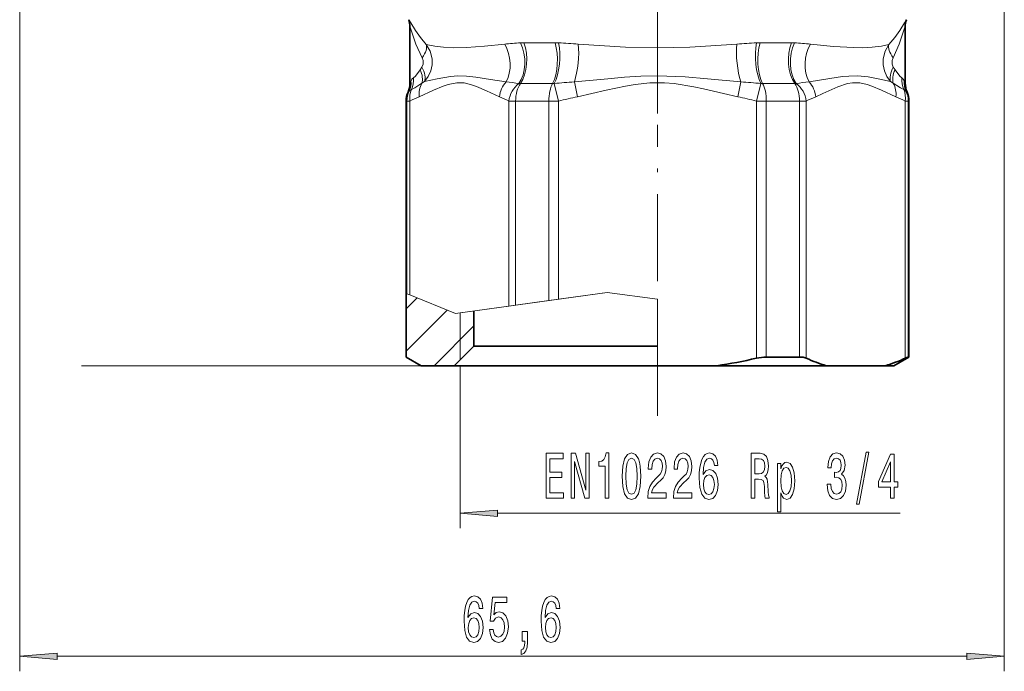
# Model space of a CAD drawing. Extents: x 0 to 210, y 0 to 297.
# Drawn here: x 78 to 143, y 124 to 168 of the extents above; entities that cross this region are included whole.
import ezdxf

# ---------------------------------------------------------------- set-up
doc = ezdxf.new("R2010")
doc.units = 0
doc.linetypes.add('DASHDOT', pattern=[18.5, 12, -3, 0.5, -3])

msp = doc.modelspace()

# ---------------------------------------------------------------- linework, layer by layer
at = {"color": 7, "lineweight": 13}
for p, q in [((143.110138, 221.912903), (143.110138, 124.135056)), ((77.510132, 174.757721), (77.510132, 124.135056)), ((103.439995, 167.559219), (103.43013, 167.559219)), ((136.580276, 167.559219), (136.590134, 167.559219)), ((103.519943, 167.075897), (103.510132, 167.075897)), ((103.519943, 167.075897), (103.519943, 163.334396)), ((136.50032, 167.075897), (136.510132, 167.075897)), ((136.50032, 163.334396), (136.50032, 167.075897)), ((113.177498, 166.027603), (111.090378, 166.027603)), ((128.929886, 166.027603), (126.842766, 166.027603)), ((104.188171, 164.220795), (104.307579, 164.394089)), ((135.832092, 164.220795), (135.712692, 164.394073)), ((104.311623, 163.322449), (104.489525, 163.44046)), ((114.671593, 162.424118), (114.464142, 163.416885)), ((125.348648, 162.424118), (125.556099, 163.416885)), ((135.708633, 163.322464), (135.530746, 163.44046)), ((103.385132, 162.734924), (103.39502, 162.734924)), ((103.510132, 163.334396), (103.519943, 163.334396)), ((110.772865, 163.304932), (110.872223, 163.308533)), ((113.010384, 163.308533), (110.872215, 163.308533)), ((113.010384, 163.308533), (113.122665, 163.304932)), ((113.122658, 163.304932), (113.41468, 162.135437)), ((126.605583, 162.135437), (126.897606, 163.304932)), ((126.897606, 163.304932), (127.00988, 163.308533)), ((129.148041, 163.308533), (127.00988, 163.308533)), ((129.148041, 163.308533), (129.247406, 163.304932)), ((136.510132, 163.334396), (136.50032, 163.334396)), ((136.635132, 162.734924), (136.625244, 162.734924)), ((103.260132, 162.135437), (103.308929, 162.135437)), ((103.308929, 162.135437), (103.505516, 162.135437)), ((103.308929, 149.298859), (103.308929, 162.135437)), ((103.505516, 149.218918), (103.505516, 162.135437)), ((110.553116, 162.135437), (110.100967, 162.135437)), ((110.100967, 162.135437), (110.100967, 148.475708)), ((112.765945, 162.135437), (110.553116, 162.135437)), ((110.553116, 162.135437), (110.553116, 148.537704)), ((112.765945, 162.135437), (113.41468, 162.135437)), ((112.765945, 148.841064), (112.765945, 162.135437)), ((113.41468, 148.930008), (113.41468, 162.135437)), ((127.254318, 162.135437), (126.605583, 162.135437)), ((126.605583, 162.135437), (126.605583, 145.000946)), ((129.467148, 162.135437), (127.254318, 162.135437)), ((127.254318, 162.135437), (127.254318, 145.078812)), ((129.919296, 162.135437), (129.467148, 162.135437)), ((129.467148, 162.135437), (129.467148, 145.078812)), ((129.919296, 162.135437), (129.919296, 145.000946)), ((136.51474, 145.000946), (136.51474, 162.135437)), ((136.51474, 162.135437), (136.711334, 162.135437)), ((136.711334, 145.078812), (136.711334, 162.135437)), ((136.760132, 162.135437), (136.711334, 162.135437)), ((103.266014, 149.316299), (103.308929, 149.298859)), ((103.266014, 148.301498), (103.987473, 149.022964)), ((103.308929, 149.298859), (103.505516, 149.218918)), ((106.535591, 147.986908), (103.505516, 149.218918)), ((108.469925, 148.252106), (116.64682, 149.373123)), ((112.765945, 148.841064), (113.41468, 148.930008)), ((116.64682, 149.373123), (113.41468, 148.930008)), ((116.64682, 149.373123), (120.010132, 148.942932)), ((116.64682, 149.373123), (120.010132, 148.942932)), ((120.010132, 148.942932), (120.010132, 144.501465)), ((120.010132, 148.942932), (120.010132, 144.901459)), ((106.535591, 147.986908), (110.100967, 148.475708)), ((110.100967, 148.475708), (110.553116, 148.537704)), ((110.553116, 148.537704), (112.765945, 148.841064)), ((103.266014, 145.473083), (105.998306, 148.205368)), ((106.86763, 148.03244), (108.469925, 148.252106)), ((106.86763, 144.901459), (106.86763, 148.03244)), ((105.122833, 144.501465), (107.768173, 147.14682)), ((104.266388, 144.501465), (81.634842, 144.501465)), ((106.86013, 144.501465), (106.86013, 133.665741)), ((109.350616, 134.665741), (136.167374, 134.665741)), ((80.000618, 125.135056), (140.619644, 125.135056))]:
    msp.add_line(p, q, dxfattribs=at)
at = {"color": 7, "linetype": 'DASHDOT', "lineweight": 13}
msp.add_line((120.010132, 161.300873), (120.010132, 213.635193), dxfattribs=at)
at = {"color": 7, "lineweight": 35}
for p, q in [((103.510132, 163.334396), (103.510132, 167.075897)), ((136.510132, 163.334396), (136.510132, 167.075897)), ((103.260132, 145.078812), (103.260132, 162.135437)), ((136.760132, 145.078812), (136.760132, 162.135437)), ((103.266014, 145.078812), (103.266014, 149.316299)), ((107.768173, 145.801468), (107.768173, 148.155899)), ((107.768173, 145.801468), (106.467407, 144.501465)), ((120.009682, 145.801468), (107.768257, 145.801468)), ((103.266014, 145.078812), (103.260132, 145.078812)), ((104.260132, 144.501465), (103.260132, 145.078812)), ((104.266388, 144.501465), (103.266014, 145.078812)), ((129.467148, 145.078812), (127.254318, 145.078812)), ((135.760132, 144.501465), (136.760132, 145.078812)), ((136.760132, 145.078812), (136.711334, 145.078812)), ((104.266388, 144.501465), (104.260132, 144.501465)), ((106.467407, 144.501465), (104.266388, 144.501465)), ((120.009674, 144.501465), (106.460129, 144.501465)), ((120.010132, 144.501465), (123.947136, 144.501465)), ((131.24852, 144.501465), (123.947136, 144.501465)), ((135.185516, 144.501465), (131.24852, 144.501465)), ((135.760132, 144.501465), (135.185516, 144.501465))]:
    msp.add_line(p, q, dxfattribs=at)
at = {"color": 7, "linetype": 'DASHDOT', "lineweight": 13, "ltscale": 0.484705}
msp.add_line((120.010132, 141.157928), (120.010132, 160.546112), dxfattribs=at)
at = {"color": 7, "lineweight": 13}
for points in [[(103.439995, 167.559219), (103.441376, 167.558823), (103.44516, 167.555679), (103.464211, 167.528519), (103.563614, 167.352051), (103.878471, 166.829758), (104.212059, 166.366074), (104.599213, 165.909714)], [(136.580276, 167.559219), (136.578888, 167.558823), (136.575104, 167.555679), (136.556061, 167.528503), (136.45665, 167.352051), (136.141785, 166.829758), (135.808197, 166.366074), (135.421051, 165.909714)], [(103.519943, 167.075897), (103.5215, 167.07457), (103.526436, 167.064224), (103.552757, 166.984528), (103.90892, 165.929016), (104.318962, 165.014008)], [(136.50032, 167.075897), (136.498764, 167.07457), (136.493835, 167.064224), (136.467499, 166.984528), (136.111343, 165.929001), (135.701309, 165.014008)], [(104.489525, 163.44046), (104.73172, 163.770233), (104.899261, 164.144318), (104.983536, 164.545242), (104.98098, 164.95343), (104.85305, 165.459335), (104.599243, 165.909714)], [(106.389557, 165.689713), (105.736374, 165.720642), (105.171867, 165.785995), (104.59922, 165.909714)], [(109.822556, 165.928558), (108.482483, 165.795731), (107.273262, 165.708267), (106.389557, 165.689713)], [(125.292305, 165.928558), (122.161926, 165.735535), (120.019707, 165.688522), (117.878242, 165.734726), (114.727951, 165.928574)], [(133.648834, 165.689987), (133.063416, 165.695129), (131.740387, 165.778351), (130.197678, 165.928558)], [(135.421036, 165.909714), (134.932404, 165.79953), (134.298599, 165.721848), (133.648834, 165.689987)], [(135.530731, 163.44046), (135.288544, 163.770218), (135.121002, 164.144302), (135.036728, 164.545212), (135.039276, 164.953369), (135.167206, 165.459305), (135.421021, 165.909714)], [(104.307579, 164.394089), (104.384315, 164.595261), (104.380913, 164.829895), (104.318985, 165.014008)], [(135.712692, 164.394089), (135.635956, 164.595245), (135.639343, 164.82988), (135.701279, 165.014008)], [(104.188171, 164.220779), (103.871826, 163.79512), (103.740906, 163.67511)], [(135.832092, 164.220779), (136.148438, 163.79512), (136.279358, 163.67511)], [(103.581223, 163.475037), (103.530716, 163.352386), (103.522308, 163.336441), (103.519943, 163.334396)], [(106.640976, 163.358093), (106.050705, 163.246277), (105.730675, 163.137009), (105.086243, 162.858109), (104.133972, 162.424118)], [(106.694466, 163.814117), (106.219635, 163.779175), (105.317047, 163.623276), (104.489525, 163.44046)], [(109.472481, 162.424133), (108.603348, 162.819305), (107.94442, 163.110321), (107.617561, 163.227386), (107.129227, 163.34079), (106.640976, 163.358124)], [(109.918137, 163.416885), (108.879959, 163.576035), (107.899475, 163.734344), (107.286453, 163.80127), (106.694466, 163.814133)], [(125.556099, 163.416885), (123.330978, 163.619736), (121.854126, 163.745987), (120.008583, 163.816727), (118.903053, 163.789886), (117.796455, 163.718048), (116.688316, 163.619659), (114.464142, 163.416885)], [(125.348648, 162.424118), (124.40168, 162.634064), (123.076958, 162.94249), (122.423714, 163.083908), (121.113548, 163.299103), (120.459496, 163.352859), (119.482315, 163.348679), (118.505058, 163.246277), (117.864998, 163.137009), (116.576134, 162.858109), (114.671593, 162.424118)], [(133.344864, 163.813477), (132.748611, 163.802322), (132.337982, 163.762833), (131.485962, 163.634445), (130.102097, 163.416885)], [(130.54776, 162.424118), (131.02124, 162.634064), (132.010223, 163.083908), (132.665314, 163.299103), (132.99234, 163.352859), (133.480927, 163.348679), (133.969559, 163.246277), (134.289581, 163.137009), (134.934021, 162.858109), (135.886292, 162.424118)], [(135.530746, 163.44046), (134.814606, 163.598969), (134.047562, 163.746307), (133.344864, 163.813477)], [(136.439041, 163.475037), (136.489548, 163.352386), (136.497955, 163.336441), (136.50032, 163.334396)], [(103.466316, 162.805237), (103.408859, 162.743713), (103.398407, 162.735916), (103.39502, 162.734924)], [(104.311623, 163.322449), (103.827591, 163.017273), (103.606033, 162.905273)], [(135.708633, 163.322449), (136.192673, 163.017273), (136.41423, 162.905273)], [(136.553955, 162.805237), (136.611404, 162.743713), (136.621857, 162.735916), (136.625244, 162.734924)]]:
    msp.add_lwpolyline(points, dxfattribs=at)
at = {"color": 7, "lineweight": 35}
for points in [[(129.467148, 145.078812), (129.71759, 145.059677), (129.919296, 145.000946)], [(136.711334, 145.078812), (136.703491, 145.077774), (136.676285, 145.06955), (136.51474, 145.000946)]]:
    msp.add_lwpolyline(points, dxfattribs=at)
at = {"color": 7, "lineweight": 13}
for points in [[(112.594025, 135.665741), (113.735237, 135.665741), (113.735237, 136.028854), (112.832642, 136.028854), (112.832642, 137.044708), (113.636681, 137.044708), (113.636681, 137.403503), (112.832642, 137.403503), (112.832642, 138.302628), (113.714493, 138.302628), (113.714493, 138.665741), (112.594025, 138.665741)], [(114.258728, 135.665741), (114.473999, 135.665741), (114.473999, 138.125397), (115.16391, 135.665741), (115.441437, 135.665741), (115.441437, 138.665741), (115.223572, 138.665741), (115.223572, 136.206085), (114.541435, 138.665741), (114.258728, 138.665741)], [(116.514778, 135.665741), (116.750801, 135.665741), (116.750801, 138.687363), (116.574432, 138.687363), (116.527748, 138.423676), (116.434372, 138.246429), (116.291725, 138.142685), (116.094604, 138.108109), (116.094604, 137.801193), (116.514778, 137.801193)], [(117.647774, 137.131165), (117.686684, 136.452484), (117.808578, 135.968338), (118.003105, 135.674393), (118.27285, 135.579285), (118.539993, 135.674393), (118.73452, 135.968338), (118.853828, 136.452484), (118.895325, 137.131165), (118.853828, 137.805511), (118.80455, 138.073517), (118.73452, 138.293991), (118.539993, 138.587936), (118.27285, 138.687363), (118.003105, 138.587936), (117.808578, 138.289673), (117.686684, 137.805511)], [(119.351379, 135.665741), (120.588554, 135.665741), (120.588554, 136.037506), (119.610741, 136.037506), (119.665207, 136.240677), (119.758583, 136.409256), (120.046478, 136.716187), (120.199501, 136.845856), (120.370689, 137.031738), (120.492592, 137.247879), (120.562614, 137.50293), (120.588554, 137.792542), (120.544464, 138.155655), (120.422562, 138.440964), (120.235817, 138.622513), (119.994606, 138.687363), (119.745613, 138.613876), (119.556274, 138.410706), (119.434372, 138.086487), (119.392876, 137.658539), (119.392876, 137.598022), (119.628899, 137.598022), (119.628899, 137.632599), (119.652245, 137.926544), (119.722275, 138.142685), (119.833801, 138.281021), (119.981636, 138.328568), (120.132072, 138.285339), (120.243599, 138.177277), (120.316216, 138.008682), (120.342155, 137.796875), (120.323997, 137.598022), (120.274719, 137.429428), (120.191727, 137.282455), (120.077606, 137.152771), (119.924576, 137.01445), (119.670395, 136.746429), (119.491432, 136.461136), (119.385094, 136.115311), (119.351379, 135.678711)], [(121.062759, 135.665741), (122.299934, 135.665741), (122.299934, 136.037506), (121.322128, 136.037506), (121.376595, 136.240677), (121.469963, 136.409256), (121.757858, 136.716187), (121.910889, 136.845856), (122.082069, 137.031738), (122.203972, 137.247879), (122.274002, 137.50293), (122.299934, 137.792542), (122.255844, 138.155655), (122.133942, 138.440964), (121.947197, 138.622513), (121.705986, 138.687363), (121.457001, 138.613876), (121.267662, 138.410706), (121.14576, 138.086487), (121.104263, 137.658539), (121.104263, 137.598022), (121.340286, 137.598022), (121.340286, 137.632599), (121.363625, 137.926544), (121.433655, 138.142685), (121.545181, 138.281021), (121.693024, 138.328568), (121.843452, 138.285339), (121.954979, 138.177277), (122.027603, 138.008682), (122.053543, 137.796875), (122.035385, 137.598022), (121.986107, 137.429428), (121.903107, 137.282455), (121.788986, 137.152771), (121.635963, 137.01445), (121.381783, 136.746429), (121.20282, 136.461136), (121.096481, 136.115311), (121.062759, 135.678711)], [(124.02948, 137.857391), (123.980194, 138.207535), (123.866074, 138.466888), (123.689705, 138.631165), (123.461464, 138.687363), (123.308441, 138.657104), (123.176163, 138.574966), (123.059448, 138.440964), (122.960892, 138.250763), (122.88308, 138.013), (122.826019, 137.723389), (122.789703, 137.381882), (122.779335, 136.997162), (122.820831, 136.383331), (122.947922, 135.93808), (123.152817, 135.670074), (123.432938, 135.579285), (123.684517, 135.657104), (123.87645, 135.86026), (124.000946, 136.180145), (124.045036, 136.586487), (124.000946, 136.997162), (123.881638, 137.312714), (123.697487, 137.511566), (123.469246, 137.580734), (123.222847, 137.494278), (123.038696, 137.247879), (123.077606, 137.723389), (123.160599, 138.06488), (123.287689, 138.268051), (123.464058, 138.337219), (123.593742, 138.302628), (123.692299, 138.211853), (123.757141, 138.060562), (123.790863, 137.857391)], [(126.251381, 135.665741), (126.492592, 135.665741), (126.492592, 136.932312), (126.738983, 136.932312), (126.92054, 136.919342), (127.03466, 136.858826), (127.096909, 136.716187), (127.122849, 136.461136), (127.135818, 136.072083), (127.151382, 135.817047), (127.182503, 135.665741), (127.454834, 135.665741), (127.454834, 135.747879), (127.39518, 135.868912), (127.374435, 136.093704), (127.356277, 136.57785), (127.312187, 136.936646), (127.252533, 137.049026), (127.159157, 137.131165), (127.262909, 137.239227), (127.335526, 137.390533), (127.382217, 137.580734), (127.397774, 137.809845), (127.361465, 138.172943), (127.257721, 138.445282), (127.08654, 138.609558), (126.853104, 138.665741), (126.251381, 138.665741)], [(131.310318, 136.608109), (131.310318, 136.57785), (131.351807, 136.162872), (131.473709, 135.851624), (131.665649, 135.652771), (131.91983, 135.579285), (132.18956, 135.652771), (132.391876, 135.842987), (132.521545, 136.145569), (132.568237, 136.534622), (132.547485, 136.789673), (132.490433, 136.997162), (132.397064, 137.157104), (132.272568, 137.273819), (132.441147, 137.507248), (132.500809, 137.878998), (132.461899, 138.216187), (132.350372, 138.471222), (132.168808, 138.631165), (131.91983, 138.687363), (131.686401, 138.618195), (131.507431, 138.427994), (131.390717, 138.125397), (131.351807, 137.723389), (131.351807, 137.693115), (131.582642, 137.693115), (131.603394, 137.969788), (131.670837, 138.168625), (131.77977, 138.289673), (131.932785, 138.332886), (132.067657, 138.298309), (132.166214, 138.207535), (132.225876, 138.060562), (132.249222, 137.86171), (132.225876, 137.649902), (132.163635, 137.507248), (132.054688, 137.420792), (131.90686, 137.394852), (131.805695, 137.39917), (131.805695, 137.057678), (131.932785, 137.066315), (132.096191, 137.02742), (132.218094, 136.923676), (132.29071, 136.755081), (132.31665, 136.534622), (132.288116, 136.283905), (132.212906, 136.098022), (132.093597, 135.981308), (131.935379, 135.942398), (131.771988, 135.985626), (131.652679, 136.115311), (131.577454, 136.3228), (131.548935, 136.608109)], [(133.270691, 135.263733), (133.449646, 135.263733), (134.077316, 138.747879), (133.895767, 138.747879)], [(135.529327, 135.665741), (135.762756, 135.665741), (135.762756, 136.409256), (136.019531, 136.409256), (136.019531, 136.755081), (135.762756, 136.755081), (135.762756, 138.600906), (135.526733, 138.600906), (134.738266, 136.789673), (134.738266, 136.409256), (135.529327, 136.409256)], [(117.896767, 137.131165), (117.917519, 137.654221), (117.982361, 138.030304), (118.099075, 138.250763), (118.27285, 138.328568), (118.444031, 138.250763), (118.560745, 138.030304), (118.625587, 137.654221), (118.646332, 137.131165), (118.625587, 136.60379), (118.560745, 136.227707), (118.444031, 136.007248), (118.27285, 135.933762), (118.099075, 136.007248), (117.982361, 136.227707), (117.917519, 136.60379)], [(126.785675, 138.298309), (126.943886, 138.272369), (127.055412, 138.190247), (127.125443, 138.03894), (127.148788, 137.801193), (127.122849, 137.550476), (127.052818, 137.39917), (126.93351, 137.321365), (126.770111, 137.299744), (126.492592, 137.299744), (126.492592, 138.298309)], [(128.219528, 137.628281), (128.219528, 137.987076), (127.991295, 137.987076), (127.991295, 134.766602), (128.219528, 134.766602), (128.219528, 136.020203), (128.299942, 135.817047), (128.390717, 135.683044), (128.618958, 135.583618), (128.836823, 135.665741), (129.008011, 135.91214), (129.119537, 136.301193), (129.161026, 136.828568), (129.119537, 137.351624), (129.008011, 137.740677), (128.836823, 137.982742), (128.618958, 138.069199), (128.494461, 138.043274), (128.388123, 137.961136), (128.297348, 137.822815)], [(134.956131, 136.755081), (135.529327, 138.099457), (135.529327, 136.755081)], [(123.793457, 136.582169), (123.764923, 136.309845), (123.692299, 136.102341), (123.575584, 135.96402), (123.430344, 135.920792), (123.277313, 135.96402), (123.160599, 136.098022), (123.085381, 136.305511), (123.062042, 136.57785), (123.087975, 136.845856), (123.160599, 137.049026), (123.279907, 137.178711), (123.440712, 137.226257), (123.580772, 137.178711), (123.692299, 137.053345), (123.764923, 136.850189)], [(128.580048, 135.92511), (128.427032, 135.981308), (128.315506, 136.154221), (128.245468, 136.435196), (128.222122, 136.828568), (128.245468, 137.217621), (128.315506, 137.498596), (128.427032, 137.667191), (128.580048, 137.727707), (128.720108, 137.667191), (128.831635, 137.494278), (128.901672, 137.213287), (128.927597, 136.828568), (128.901672, 136.439514), (128.831635, 136.154221), (128.720108, 135.981308)], [(109.350616, 134.883636), (106.86013, 134.665741), (109.350616, 134.447861)], [(108.36554, 128.326691), (108.316254, 128.676849), (108.202133, 128.936203), (108.025764, 129.100479), (107.797523, 129.156677), (107.644501, 129.126404), (107.512222, 129.044281), (107.395508, 128.910278), (107.296951, 128.720062), (107.219139, 128.482315), (107.162079, 128.192688), (107.125763, 127.851196), (107.115387, 127.466469), (107.156891, 126.852631), (107.283981, 126.407387), (107.488876, 126.139381), (107.768997, 126.048599), (108.020576, 126.126411), (108.212509, 126.329582), (108.337006, 126.64946), (108.381096, 127.055801), (108.337006, 127.466469), (108.217697, 127.782028), (108.033546, 127.980881), (107.805305, 128.050049), (107.558907, 127.963585), (107.374756, 127.717194), (107.413666, 128.192688), (107.496658, 128.534195), (107.623749, 128.737366), (107.800117, 128.806519), (107.929802, 128.771942), (108.028358, 128.681168), (108.093201, 128.529877), (108.126923, 128.326691)], [(108.811211, 126.91748), (108.868271, 126.563011), (108.995361, 126.286354), (109.182106, 126.113441), (109.420723, 126.048599), (109.682686, 126.126411), (109.887581, 126.338226), (110.017265, 126.6754), (110.066544, 127.107681), (110.022453, 127.509697), (109.897957, 127.825256), (109.70343, 128.028427), (109.451843, 128.101913), (109.257324, 128.050049), (109.106888, 127.907394), (109.179512, 128.715744), (109.967987, 128.715744), (109.967987, 129.070221), (109.005737, 129.070221), (108.863083, 127.479431), (109.07058, 127.479431), (109.221008, 127.682602), (109.412941, 127.756088), (109.578934, 127.708542), (109.706024, 127.570213), (109.78643, 127.358398), (109.814957, 127.08606), (109.78643, 126.813728), (109.70343, 126.601913), (109.57634, 126.467911), (109.412941, 126.420357), (109.275482, 126.450615), (109.169136, 126.550041), (109.091331, 126.705658), (109.052422, 126.91748)], [(113.499687, 128.326691), (113.450409, 128.676849), (113.336288, 128.936203), (113.15992, 129.100479), (112.931671, 129.156677), (112.778648, 129.126404), (112.64637, 129.044281), (112.529655, 128.910278), (112.431099, 128.720062), (112.353287, 128.482315), (112.296227, 128.192688), (112.259918, 127.851196), (112.249542, 127.466469), (112.291039, 126.852631), (112.418129, 126.407387), (112.623032, 126.139381), (112.903145, 126.048599), (113.154732, 126.126411), (113.346664, 126.329582), (113.471153, 126.64946), (113.515251, 127.055801), (113.471153, 127.466469), (113.351845, 127.782028), (113.167694, 127.980881), (112.939453, 128.050049), (112.693054, 127.963585), (112.508911, 127.717194), (112.547813, 128.192688), (112.630814, 128.534195), (112.757896, 128.737366), (112.934265, 128.806519), (113.06395, 128.771942), (113.162514, 128.681168), (113.227356, 128.529877), (113.26107, 128.326691)], [(108.129517, 127.051483), (108.100983, 126.779144), (108.028358, 126.571655), (107.911644, 126.433327), (107.766403, 126.390099), (107.613373, 126.433327), (107.496658, 126.567337), (107.42144, 126.774826), (107.398102, 127.047165), (107.424034, 127.31517), (107.496658, 127.518341), (107.615967, 127.648026), (107.776772, 127.695572), (107.916832, 127.648026), (108.028358, 127.522659), (108.100983, 127.319489)], [(113.263664, 127.051483), (113.23513, 126.779144), (113.162514, 126.571655), (113.045799, 126.433327), (112.900551, 126.390099), (112.747528, 126.433327), (112.630814, 126.567337), (112.555595, 126.774826), (112.532249, 127.047165), (112.558189, 127.31517), (112.630814, 127.518341), (112.750122, 127.648026), (112.910927, 127.695572), (113.05098, 127.648026), (113.162514, 127.522659), (113.23513, 127.319489)], [(110.986862, 126.135056), (111.160637, 126.135056), (111.160637, 126.052925), (111.147667, 125.845428), (111.106171, 125.698456), (111.033546, 125.603355), (110.924614, 125.555801), (110.924614, 125.261856), (111.103577, 125.331024), (111.235855, 125.490967), (111.316254, 125.74601), (111.344788, 126.087502), (111.344788, 126.78347), (110.986862, 126.78347)], [(80.000618, 125.352943), (77.510132, 125.135056), (80.000618, 124.917168)], [(140.619644, 124.917168), (143.110138, 125.135056), (140.619644, 125.352943)]]:
    msp.add_lwpolyline(points, close=True, dxfattribs=at)
at = {"color": 7, "lineweight": 35}
for centre, radius, start, end in [((102.010132, 167.075897), 1.5, 0, 18.796906), ((138.010132, 167.075897), 1.5, 161.203092, 179.999995), ((104.760132, 162.135437), 1.5, 156.44353, 180.000005), ((102.010132, 163.334396), 1.5, 336.443536, 360), ((138.010132, 163.334396), 1.5, 179.999995, 203.55647), ((135.260132, 162.135437), 1.5, 360, 23.556464), ((119.185905, 177.136185), 32.980431, 278.300583, 283.001146), ((127.281982, 142.131653), 2.947644, 90.537784, 103.264489), ((133.938217, 153.664215), 9.54971, 245.113172, 253.640499), ((132.495819, 153.664215), 9.549709, 286.359503, 294.886823)]:
    msp.add_arc(centre, radius, start, end, dxfattribs=at)
at = {"color": 7, "lineweight": 13}
for centre, radius, start, end in [((102.019135, 167.075897), 1.500809, 359.999739, 18.786114), ((138.001129, 167.075897), 1.500809, 161.213884, 180.000255), ((112.223007, 144.689484), 21.374176, 93.603214, 96.448097), ((111.088257, 162.567825), 3.459784, 89.96497, 93.454965), ((113.175941, 161.514587), 4.513032, 86.969372, 89.980605), ((111.030258, 123.091194), 42.996438, 85.066516, 86.82113), ((128.992889, 123.068459), 43.019321, 93.181027, 94.934719), ((126.844269, 161.516205), 4.511415, 90.019038, 93.030414), ((128.931961, 162.566635), 3.46096, 86.54476, 90.034638), ((127.797287, 144.697144), 21.36652, 83.549681, 86.395555), ((102.2677, 163.354736), 1.318788, 335.3712, 5.232793), ((103.97348, 163.326889), 0.418984, 123.739846, 159.309764), ((102.218155, 163.543259), 1.527982, 335.312478, 4.948531), ((111.214325, 162.238876), 1.751685, 137.734248, 173.929032), ((107.973015, 145.236801), 18.283808, 81.191483, 83.892905), ((116.782242, 127.480164), 36.011301, 93.690757, 95.83267), ((123.239143, 127.490814), 36.000585, 84.16739, 86.309931), ((132.047913, 145.231079), 18.289572, 96.10725, 98.807805), ((128.805893, 162.238861), 1.751704, 6.071143, 42.26547), ((137.802109, 163.543259), 1.527982, 175.051465, 204.687523), ((136.046783, 163.326889), 0.418983, 20.690217, 56.260176), ((137.752563, 163.354736), 1.318788, 174.767206, 204.628797), ((103.695877, 162.630112), 0.289062, 108.081146, 142.660017), ((105.609543, 162.602203), 1.485336, 150.973108, 186.881834), ((111.842049, 161.914139), 1.754988, 127.551775, 172.756316), ((128.178223, 161.914139), 1.754989, 7.243685, 52.448121), ((134.410721, 162.602203), 1.485336, 353.118172, 29.026897), ((136.324387, 162.630112), 0.289063, 37.340012, 71.918825), ((108.109642, 152.943466), 10.280536, 112.750509, 116.605604), ((105.496941, 152.943954), 10.280055, 63.393615, 67.248888), ((121.503166, 129.804977), 33.326878, 101.828743, 104.046034), ((118.518448, 129.810822), 33.32088, 75.95378, 78.171467), ((134.522583, 152.945053), 10.278744, 112.749696, 116.605454), ((131.910629, 152.943481), 10.280531, 63.394394, 67.249489)]:
    msp.add_arc(centre, radius, start, end, dxfattribs=at)
for centre, major_axis, ratio, start_param, end_param in [((109.936707, 164.864243), (0.147797, -1.994537), 0.610475, 0.629330865, 2.143738423), ((110.168495, 164.87265), (0, -2), 0.564598, 0.672835267, 2.18643888), ((112.471291, 164.872635), (0.000015, -2), 0.432497, 0.672832553, 2.18643717), ((112.733307, 164.864227), (-0.126511, -1.995987), 0.378797, 0.698542027, 2.212950571), ((127.287025, 164.864243), (0.12648, -1.996002), 0.378812, 4.07024306, 5.584650618), ((127.548935, 164.87265), (0, -2), 0.432489, 4.096746427, 5.61035004), ((129.851746, 164.872635), (0.000015, -2), 0.564593, 4.096739486, 5.610344103), ((130.083603, 164.864243), (-0.147827, -1.994522), 0.610486, 4.139455259, 5.653863116), ((103.419151, 165.014008), (1.119347, 0.998535), 0.446581, 5.17652986, 6.107368958), ((108.780365, 164.74057), (0.268616, -1.981873), 0.697279, 0.749161389, 2.116030008), ((114.187561, 164.740585), (-0.199783, -1.98999), 0.2665, 0.870135534, 2.237007655), ((125.83271, 164.74057), (0.199776, -1.98999), 0.266499, 4.046176205, 5.41304752), ((131.239929, 164.74057), (-0.268623, -1.981873), 0.697281, 4.16715634, 5.534023018), ((136.601105, 165.014008), (1.119362, -0.998505), 0.446574, 3.317385407, 4.248240626), ((103.190231, 164.220779), (0.951874, -1.159286), 0.567202, 0.35609971, 1.134945848), ((103.399193, 164.394089), (0.959679, -1.152832), 0.504861, 0.305623424, 1.172935288), ((136.621078, 164.394073), (-0.959679, -1.152832), 0.504862, 5.110250728, 5.977561092), ((136.830032, 164.220779), (-0.951874, -1.159286), 0.567202, 5.148239458, 5.927085593), ((104.804558, 162.135437), (0, -1.5), 0.997087, 4.249503523, 4.71238898), ((102.020836, 163.334396), (0, 1.5), 0.999405, 4.301251118, 4.71238898), ((104.804558, 162.135437), (-0.670174, 1.341965), 0.840228, 0.616105498, 1.173503694), ((111.400009, 162.135437), (0, 1.5), 0.564598, 0.672835267, 1.570796327), ((113.41468, 162.135437), (0, 1.5), 0.432489, 0.672834592, 1.570796327), ((126.605583, 162.135437), (0, 1.5), 0.432489, 4.71238898, 5.61035004), ((128.620255, 162.135437), (0, 1.5), 0.564598, 4.71238898, 5.610350715), ((135.215714, 162.135437), (-0.670174, -1.341965), 0.840228, 1.968088959, 2.525487158), ((137.99942, 163.334396), (0, -1.5), 0.999405, 4.71238898, 5.123526843), ((135.215714, 162.135437), (0, 1.5), 0.997087, 4.71238898, 5.175274437)]:
    msp.add_ellipse(centre, major_axis=major_axis, ratio=ratio, start_param=start_param, end_param=end_param, dxfattribs=at)
for points in [[(109.350616, 134.883636), (106.86013, 134.665741), (109.350616, 134.883636), (109.350616, 134.447861)], [(80.000618, 125.352943), (77.510132, 125.135056), (80.000618, 125.352943), (80.000618, 124.917168)], [(140.619644, 124.917168), (143.110138, 125.135056), (140.619644, 124.917168), (140.619644, 125.352943)]]:
    msp.add_solid(points, dxfattribs=at)

doc.saveas('drawing.dxf')
